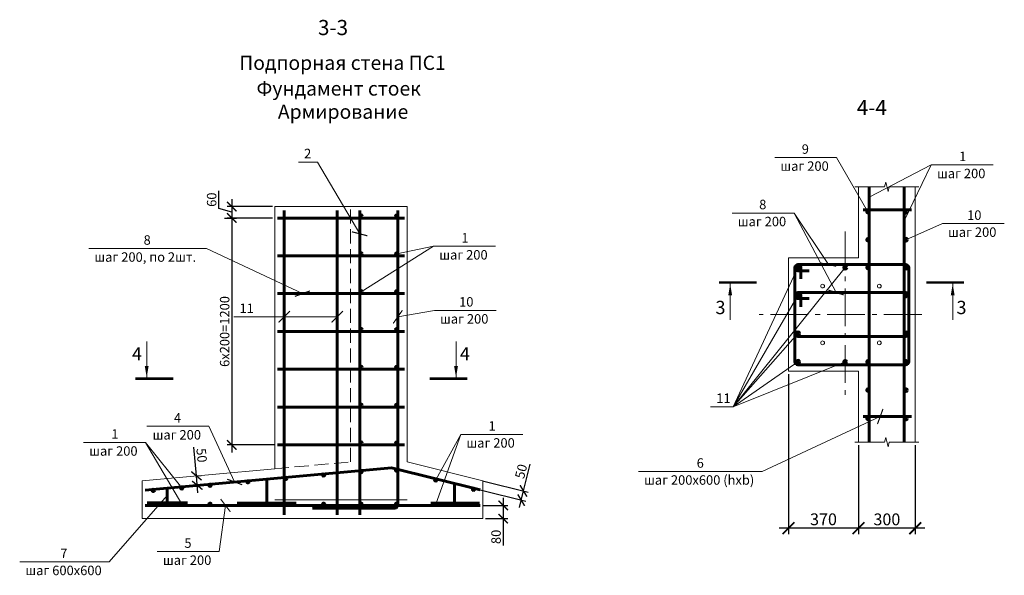
# Model space of a CAD drawing. Units: millimetres. Extents: x 1538828 to 2677813, y -632733 to 149163.
# Drawn here: x 2380818 to 2386021, y -544398 to -541461 of the extents above; entities that cross this region are included whole.
import ezdxf

# ---------------------------------------------------------------- set-up
doc = ezdxf.new("R2010")
doc.units = ezdxf.units.MM
doc.linetypes.add('GOST2.303 4', pattern=[7, 5, -2, 0])
doc.linetypes.add('GOST2.303 6', pattern=[12, 8, -1.5, 1, -1.5])
doc.layers.get('0').update_dxf_attribs({"lineweight": 18})
doc.layers.get('Defpoints').update_dxf_attribs({"color": 40})
for name, color, linetype, lineweight in [('S-DIMS', 7, 'Continuous', 18), ('S-GRID', 1, 'GOST2.303 6', 15), ('S-SLAB', 32, 'Continuous', 53), ('S-SLAB-RBAR', 5, 'Continuous', 60)]:
    doc.layers.add(name, color=color, linetype=linetype, lineweight=lineweight)
doc.styles.add('GOST 2.304', font='isocpeui.ttf')
doc.styles.add('SPDS', font='isocpeui.ttf')
doc.styles.get("Standard").update_dxf_attribs({"font": 'isocpeui.ttf'})
doc.dimstyles.new('SPDS', dxfattribs={"dimscale": 100, "dimtxt": 2.5, "dimasz": 2.5, "dimexe": 1.25, "dimexo": 0.625, "dimtad": 1, "dimdec": 0, "dimrnd": 0.001, "dimtxsty": 'GOST 2.304', "dimblk": 'ARCHTICK', "dimblk1": 'ARCHTICK', "dimblk2": 'ARCHTICK', "dimcen": 2.5, "dimdle": 2, "dimadec": 0, "dimazin": 2, "dimtfac": 0.75, "dimtdec": 4, "dimtmove": 1, "dimatfit": 3, "dimfxl": 1, "dimtolj": 1, "dimarcsym": 1})

# ---------------------------------------------------------------- blocks, each defined once
blk = doc.blocks.new('_ArchTick')
at = {"color": 0, "linetype": 'ByBlock', "const_width": 0.15}
blk.add_lwpolyline([(-0.5, -0.5), (0.5, 0.5)], dxfattribs=at)
blk = doc.blocks.new('*D629')
at = {"color": 0, "lineweight": -2, "ltscale": 40, "transparency": 16777216}
for p, q in [((2383263.5, -544028.8), (2383397.5, -544028.8)), ((2383372.5, -543988.8), (2383372.5, -544098.8)), ((2383278.5, -544098.8), (2383397.5, -544098.8)), ((2383372.5, -544098.8), (2383372.5, -544241.5))]:
    blk.add_line(p, q, dxfattribs=at)
at = {"layer": 'Defpoints', "color": 0, "ltscale": 40, "transparency": 16777216}
for p in [(2383251, -544028.8), (2383266, -544098.8), (2383372.5, -544098.8)]:
    blk.add_point(p, dxfattribs=at)
at = {"color": 0, "lineweight": -2, "ltscale": 40, "transparency": 16777216, "xscale": 50, "yscale": 50, "zscale": 50}
for p, rotation in [((2383372.5, -544028.8), 90), ((2383372.5, -544098.8), 270)]:
    blk.add_blockref('_ArchTick', p, dxfattribs=dict(at, rotation=rotation))
at = {"color": 0, "ltscale": 40, "transparency": 16777216, "insert": (2383335, -544195.1), "char_height": 50, "attachment_point": 5, "rotation": 90, "style": 'GOST 2.304'}
blk.add_mtext('\\A1;80', dxfattribs=at)
blk = doc.blocks.new('*D630')
at = {"color": 0, "lineweight": -2, "ltscale": 40, "transparency": 16777216}
for p, q in [((2383479.9, -543952.3), (2383515.1, -543811.6)), ((2383263.6, -543898.2), (2383504.2, -543958.3)), ((2383251.5, -543946.7), (2383492.1, -544006.8)), ((2383458.1, -544039.6), (2383479.9, -543952.3))]:
    blk.add_line(p, q, dxfattribs=at)
at = {"layer": 'Defpoints', "color": 0, "ltscale": 40, "transparency": 16777216}
for p in [(2383251.5, -543895.2), (2383239.3, -543943.7), (2383479.9, -543952.3)]:
    blk.add_point(p, dxfattribs=at)
at = {"color": 0, "lineweight": -2, "ltscale": 40, "transparency": 16777216, "xscale": 50, "yscale": 50, "zscale": 50}
for p, rotation in [((2383479.9, -543952.3), 75.96375653213823), ((2383467.8, -544000.8), 255.9637565321382)]:
    blk.add_blockref('_ArchTick', p, dxfattribs=dict(at, rotation=rotation))
at = {"color": 0, "ltscale": 40, "transparency": 16777216, "insert": (2383467.2, -543848.6), "char_height": 50, "attachment_point": 5, "rotation": 75.9638, "style": 'GOST 2.304'}
blk.add_mtext('\\A1;50', dxfattribs=at)
blk = doc.blocks.new('*D631')
at = {"color": 0, "lineweight": -2, "ltscale": 40, "transparency": 16777216}
for p, q in [((2381751.9, -543872.8), (2381738, -543720.1)), ((2381751.9, -543872.8), (2381776.8, -543870.5)), ((2381760, -543962.4), (2381751.9, -543872.8)), ((2381756.4, -543922.6), (2381781.3, -543920.3))]:
    blk.add_line(p, q, dxfattribs=at)
at = {"layer": 'Defpoints', "color": 0, "ltscale": 40, "transparency": 16777216}
for p in [(2381739.4, -543873.9), (2381751.9, -543872.8), (2381743.9, -543923.7)]:
    blk.add_point(p, dxfattribs=at)
at = {"color": 0, "lineweight": -2, "ltscale": 40, "transparency": 16777216, "xscale": 50, "yscale": 50, "zscale": 50}
for p, rotation in [((2381751.9, -543872.8), 95.1944289075899), ((2381756.4, -543922.6), 275.1944289075899)]:
    blk.add_blockref('_ArchTick', p, dxfattribs=dict(at, rotation=rotation))
at = {"color": 0, "ltscale": 40, "transparency": 16777216, "insert": (2381779.6, -543764), "char_height": 50, "attachment_point": 5, "rotation": 275.1944, "style": 'GOST 2.304'}
blk.add_mtext('\\A1;50', dxfattribs=at)
blk = doc.blocks.new('*D632')
at = {"color": 0, "lineweight": -2, "ltscale": 40, "transparency": 16777216}
for p, q in [((2381869.7, -542458.7), (2381869.7, -542366)), ((2381938.5, -542409.3), (2381938.5, -542549.3)), ((2381938.5, -542479.3), (2381869.7, -542458.7)), ((2382153.5, -542449.3), (2381913.5, -542449.3)), ((2382153.5, -542509.3), (2381913.5, -542509.3))]:
    blk.add_line(p, q, dxfattribs=at)
at = {"layer": 'Defpoints', "color": 0, "ltscale": 40, "transparency": 16777216}
for p in [(2382166, -542449.3), (2381938.5, -542509.3), (2382166, -542509.3)]:
    blk.add_point(p, dxfattribs=at)
at = {"color": 0, "lineweight": -2, "ltscale": 40, "transparency": 16777216, "xscale": 50, "yscale": 50, "zscale": 50}
for p, rotation in [((2381938.5, -542449.3), 90), ((2381938.5, -542509.3), 270)]:
    blk.add_blockref('_ArchTick', p, dxfattribs=dict(at, rotation=rotation))
at = {"color": 0, "ltscale": 40, "transparency": 16777216, "insert": (2381832.2, -542412.3), "char_height": 50, "attachment_point": 5, "rotation": 90, "style": 'GOST 2.304'}
blk.add_mtext('\\A1;60', dxfattribs=at)
blk = doc.blocks.new('*D633')
at = {"color": 0, "lineweight": -2, "ltscale": 40, "transparency": 16777216}
for p, q in [((2381938.5, -542469.3), (2381938.5, -543749.3)), ((2381900.4, -542509.3), (2381963.5, -542509.3)), ((2382168.5, -543709.3), (2381913.5, -543709.3))]:
    blk.add_line(p, q, dxfattribs=at)
at = {"layer": 'Defpoints', "color": 0, "ltscale": 40, "transparency": 16777216}
for p in [(2381887.9, -542509.3), (2381938.5, -543709.3), (2382181, -543709.3)]:
    blk.add_point(p, dxfattribs=at)
at = {"color": 0, "lineweight": -2, "ltscale": 40, "transparency": 16777216, "xscale": 50, "yscale": 50, "zscale": 50}
for p, rotation in [((2381938.5, -542509.3), 90), ((2381938.5, -543709.3), 270)]:
    blk.add_blockref('_ArchTick', p, dxfattribs=dict(at, rotation=rotation))
at = {"color": 0, "ltscale": 40, "transparency": 16777216, "insert": (2381901, -543109.3), "char_height": 50, "attachment_point": 5, "rotation": 90, "style": 'GOST 2.304'}
blk.add_mtext('\\A1;6х200=1200', dxfattribs=at)
blk = doc.blocks.new('*D634')
at = {"color": 0, "lineweight": -2, "ltscale": 25, "transparency": 16777216}
for p, q in [((2385250.1, -543710), (2385250.1, -544180.8)), ((2385550.1, -543710), (2385550.1, -544180.8)), ((2385600.1, -544149.5), (2385200.1, -544149.5))]:
    blk.add_line(p, q, dxfattribs=at)
at = {"layer": 'Defpoints', "color": 0, "ltscale": 25, "transparency": 16777216}
for p in [(2385250.1, -543694.4), (2385550.1, -543694.4), (2385250.1, -544149.5)]:
    blk.add_point(p, dxfattribs=at)
at = {"color": 0, "lineweight": -2, "ltscale": 25, "transparency": 16777216, "xscale": 62.5, "yscale": 62.5, "zscale": 62.5, "rotation": 180}
blk.add_blockref('_ArchTick', (2385250.1, -544149.5), dxfattribs=at)
at = {"color": 0, "lineweight": -2, "ltscale": 25, "transparency": 16777216, "xscale": 62.5, "yscale": 62.5, "zscale": 62.5}
blk.add_blockref('_ArchTick', (2385550.1, -544149.5), dxfattribs=at)
at = {"color": 0, "ltscale": 25, "transparency": 16777216, "insert": (2385400.1, -544102.6), "char_height": 62.5, "attachment_point": 5, "style": 'GOST 2.304'}
blk.add_mtext('\\A1;300', dxfattribs=at)
blk = doc.blocks.new('*D635')
at = {"color": 0, "lineweight": -2, "ltscale": 25, "transparency": 16777216}
for p, q in [((2384880.1, -543334.9), (2384880.1, -544180.8)), ((2385250.1, -543710), (2385250.1, -544180.8)), ((2385300.1, -544149.5), (2384830.1, -544149.5))]:
    blk.add_line(p, q, dxfattribs=at)
at = {"layer": 'Defpoints', "color": 0, "ltscale": 25, "transparency": 16777216}
for p in [(2384880.1, -543319.3), (2385250.1, -543694.4), (2384880.1, -544149.5)]:
    blk.add_point(p, dxfattribs=at)
at = {"color": 0, "lineweight": -2, "ltscale": 25, "transparency": 16777216, "xscale": 62.5, "yscale": 62.5, "zscale": 62.5, "rotation": 180}
blk.add_blockref('_ArchTick', (2384880.1, -544149.5), dxfattribs=at)
at = {"color": 0, "lineweight": -2, "ltscale": 25, "transparency": 16777216, "xscale": 62.5, "yscale": 62.5, "zscale": 62.5}
blk.add_blockref('_ArchTick', (2385250.1, -544149.5), dxfattribs=at)
at = {"color": 0, "ltscale": 25, "transparency": 16777216, "insert": (2385065.1, -544102.2), "char_height": 62.5, "attachment_point": 5, "style": 'GOST 2.304'}
blk.add_mtext('\\A1;370', dxfattribs=at)

msp = doc.modelspace()

# ---------------------------------------------------------------- linework, layer by layer
at = {"linetype": 'Continuous', "ltscale": 5}
for p, q in [((2385250.121, -542344.232), (2385231.371, -542344.232)), ((2385550.121, -542344.232), (2385568.871, -542344.232)), ((2385250.121, -543694.391), (2385231.371, -543694.391)), ((2385550.121, -543694.391), (2385568.871, -543694.391))]:
    msp.add_line(p, q, dxfattribs=at)
at = {"lineweight": 15, "ltscale": 25}
msp.add_line((2382865.959, -542449.276), (2382565.959, -542449.276), dxfattribs=at)
at = {"linetype": 'Continuous', "lineweight": 18, "ltscale": 20}
for p, q in [((2384572.249, -542857.274), (2384572.249, -543047.274)), ((2385747.947, -542857.274), (2385747.947, -543047.274)), ((2381489.011, -543352.282), (2381489.011, -543162.282)), ((2383123.482, -543352.282), (2383123.482, -543162.282))]:
    msp.add_line(p, q, dxfattribs=at)
at = {"linetype": 'GOST2.303 4', "lineweight": 13, "ltscale": 15}
msp.add_line((2382165.959, -543835.14), (2382565.959, -543798.776), dxfattribs=at)
at = {"linetype": 'Continuous', "ltscale": 5}
for points in [[(2385250.121, -542344.232), (2385387.621, -542344.232), (2385393.871, -542319.232), (2385406.371, -542369.232), (2385412.621, -542344.232), (2385550.121, -542344.232)], [(2385250.121, -543694.391), (2385387.621, -543694.391), (2385393.871, -543669.391), (2385406.371, -543719.391), (2385412.621, -543694.391), (2385550.121, -543694.391)]]:
    msp.add_lwpolyline(points, dxfattribs=at)
at = {"linetype": 'Continuous', "lineweight": 18, "ltscale": 20, "const_width": 14}
for points in [[(2384512.249, -542850.274), (2384712.249, -542850.274)], [(2385807.947, -542850.274), (2385607.947, -542850.274)], [(2381429.011, -543359.282), (2381629.011, -543359.282)], [(2383183.482, -543359.282), (2382983.482, -543359.282)]]:
    msp.add_lwpolyline(points, dxfattribs=at)
at = {"ltscale": 40}
for centre in [(2385060.4, -542869.312), (2385360.15, -542869.312), (2385060.4, -543169.312), (2385360.15, -543169.312)]:
    msp.add_circle(centre, 10, dxfattribs=at)
at = {"linetype": 'Continuous', "lineweight": 18, "ltscale": 20}
for points in [[(2384572.249, -542857.274), (2384582.305, -542917.364), (2384562.194, -542917.364)], [(2385747.947, -542857.274), (2385758.002, -542917.364), (2385737.891, -542917.364)], [(2381489.011, -543352.282), (2381478.955, -543292.192), (2381499.067, -543292.192)], [(2383123.482, -543352.282), (2383113.426, -543292.192), (2383133.537, -543292.192)]]:
    msp.add_solid(points, dxfattribs=at)
at = {"layer": 'S-DIMS', "ltscale": 20}
for p, q in [((2382392.115, -542213.252), (2382290.676, -542213.252)), ((2382614.477, -542592.843), (2382392.115, -542213.252)), ((2385134.711, -542189.886), (2384807.249, -542189.886)), ((2385300.121, -542476.531), (2385134.711, -542189.886)), ((2385306.121, -542398.766), (2385634.94, -542228.714)), ((2385492.121, -542523.701), (2385634.94, -542228.714)), ((2385634.94, -542228.714), (2385962.402, -542228.714)), ((2384909.738, -542482.915), (2384582.276, -542482.915)), ((2385131.797, -542903.312), (2384909.738, -542482.915)), ((2385090.822, -542755.718), (2384909.738, -542482.915)), ((2385500.121, -542624.125), (2385693.115, -542538.988)), ((2385693.115, -542538.988), (2386020.577, -542538.988)), ((2381804.248, -542670.618), (2381182.505, -542670.618)), ((2382311.747, -542909.276), (2381804.248, -542670.618)), ((2382621.959, -542899.276), (2383004.833, -542658.942)), ((2382809.959, -542699.276), (2383004.833, -542658.942)), ((2383004.833, -542658.942), (2383332.295, -542658.942)), ((2385180.125, -542771.718), (2384587.795, -543506.861)), ((2384930.125, -542771.718), (2384587.795, -543506.861)), ((2384930.125, -542919.312), (2384587.795, -543506.861)), ((2382815.959, -543031.728), (2383008.953, -542997.511)), ((2383008.953, -542997.511), (2383336.415, -542997.511)), ((2382068.667, -543031.728), (2381949.462, -543031.728)), ((2382215.959, -543031.728), (2382068.667, -543031.728)), ((2382495.959, -543031.728), (2382068.667, -543031.728)), ((2384930.125, -543119.312), (2384587.795, -543506.861)), ((2385180.125, -543269.312), (2384587.795, -543506.861)), ((2384930.125, -543269.312), (2384587.795, -543506.861)), ((2384587.795, -543506.861), (2384468.59, -543506.861)), ((2385364.877, -543558.881), (2384741.444, -543849.478)), ((2381817.72, -543610.453), (2381490.258, -543610.453)), ((2381953.42, -543904.667), (2381817.72, -543610.453)), ((2383015.959, -543893.815), (2383148.259, -543653.48)), ((2383015.959, -544022.776), (2383148.259, -543653.48)), ((2383148.259, -543653.48), (2383475.721, -543653.48)), ((2381482.649, -543696.168), (2381155.187, -543696.168)), ((2381673.959, -543936.073), (2381482.649, -543696.168)), ((2381673.956, -544022.777), (2381482.649, -543696.168)), ((2384741.444, -543849.478), (2384087.012, -543849.478)), ((2381597.649, -543975.787), (2381290.395, -544327.497)), ((2381905.364, -544028.776), (2381872.363, -544273.095)), ((2381872.363, -544273.095), (2381544.901, -544273.095)), ((2381290.395, -544327.497), (2380817.933, -544327.497))]:
    msp.add_line(p, q, dxfattribs=at)
at = {"layer": 'S-DIMS', "ltscale": 20, "const_width": 6}
for points in [[(2382655.526, -542603.565), (2382573.428, -542582.121)], [(2385132.408, -542764.122), (2385049.236, -542747.315)], [(2382351.662, -542894.895), (2382271.832, -542923.657)], [(2385172.336, -542915.827), (2385091.259, -542890.797)], [(2382245.959, -543001.728), (2382185.959, -543061.728)], [(2382525.959, -543001.728), (2382465.959, -543061.728)], [(2382791.657, -543066.504), (2382840.261, -542996.951)], [(2385379.393, -543519.015), (2385350.36, -543598.746)], [(2381993.227, -543919.345), (2381913.613, -543889.99)], [(2381879.65, -543995.03), (2381931.079, -544062.522)]]:
    msp.add_lwpolyline(points, dxfattribs=at)
at = {"layer": 'S-GRID', "linetype": 'GOST2.303 6', "ltscale": 25}
for p, q in [((2385180.125, -542581.171), (2385180.125, -543461.75)), ((2385584.305, -543019.312), (2384724.946, -543019.312))]:
    msp.add_line(p, q, dxfattribs=at)
at = {"layer": 'S-SLAB', "lineweight": 15, "ltscale": 25}
for p, q in [((2382165.959, -543835.14), (2382165.959, -542449.276)), ((2382865.959, -542449.276), (2382165.959, -542449.276)), ((2382865.959, -542449.276), (2382565.959, -542449.276)), ((2382865.959, -543798.776), (2383265.959, -543898.776)), ((2381465.959, -543898.776), (2382165.959, -543835.14)), ((2381465.959, -543898.776), (2382165.959, -543835.14)), ((2381465.959, -544098.776), (2381465.959, -543898.776)), ((2381465.959, -544098.776), (2381465.959, -543898.776)), ((2383265.959, -544098.776), (2383265.959, -543898.776)), ((2382865.959, -543999.276), (2382165.959, -543999.276)), ((2383265.959, -544098.776), (2381465.959, -544098.776))]:
    msp.add_line(p, q, dxfattribs=at)
at = {"layer": 'S-SLAB', "linetype": 'GOST2.303 4', "lineweight": 13, "ltscale": 15}
msp.add_line((2382565.959, -543798.776), (2382565.959, -542449.276), dxfattribs=at)
at = {"layer": 'S-SLAB', "lineweight": 15, "ltscale": 25}
for points in [[(2385250.121, -542344.232), (2385250.121, -542719.312)], [(2385550.121, -542344.232), (2385550.121, -543694.391)], [(2382565.959, -542449.276), (2382865.959, -542449.276), (2382865.959, -543798.776), (2383265.959, -543898.776), (2383265.959, -544098.776)], [(2385250.121, -543319.312), (2384880.125, -543319.312), (2384880.125, -542719.312), (2385250.121, -542719.312)], [(2385250.121, -543319.312), (2385250.121, -543694.391)]]:
    msp.add_lwpolyline(points, dxfattribs=at)
at = {"layer": 'S-SLAB-RBAR', "ltscale": 40}
for p, q in [((2385306.121, -542344.232), (2385306.121, -543694.391)), ((2385492.121, -542344.232), (2385492.121, -543694.391)), ((2382215.959, -544078.776), (2382215.959, -542469.276)), ((2382495.959, -544078.776), (2382495.959, -542469.276)), ((2382614.477, -544078.776), (2382614.477, -542469.276)), ((2382815.959, -544028.776), (2382815.959, -542469.276)), ((2385275.157, -542466.101), (2385530.892, -542466.101)), ((2382850.959, -542509.276), (2382180.959, -542509.276)), ((2382850.959, -542709.276), (2382180.959, -542709.276)), ((2384914.125, -542771.718), (2384914.125, -543269.312)), ((2384930.125, -542755.718), (2385500.121, -542755.718)), ((2384930.125, -542787.718), (2384990.125, -542787.718)), ((2384946.125, -542771.718), (2384946.125, -542831.718)), ((2385516.121, -543269.312), (2385516.121, -542771.718)), ((2382850.959, -542909.276), (2382180.959, -542909.276)), ((2384930.125, -542903.312), (2385500.121, -542903.312)), ((2384930.125, -542935.312), (2384990.125, -542935.312)), ((2384946.125, -542919.312), (2384946.125, -542979.312)), ((2382850.959, -543109.276), (2382180.959, -543109.276)), ((2384930.125, -543135.312), (2385500.121, -543135.312)), ((2382850.959, -543309.276), (2382180.959, -543309.276)), ((2384930.125, -543285.312), (2385500.121, -543285.312)), ((2382850.959, -543509.276), (2382180.959, -543509.276)), ((2385275.157, -543558.881), (2385530.892, -543558.881)), ((2382850.959, -543709.276), (2382180.959, -543709.276)), ((2381480.959, -543947.619), (2382782.05, -543829.338)), ((2382782.05, -543829.338), (2383250.959, -543946.565)), ((2382123.08, -543889.244), (2382123.08, -544016.776)), ((2383115.08, -543912.595), (2383115.08, -544016.776)), ((2381597.649, -543937.01), (2381597.649, -544014.564)), ((2381480.959, -544028.776), (2383250.959, -544028.776)), ((2381597.649, -544014.564), (2381491.364, -544014.564)), ((2381703.934, -544014.564), (2381597.649, -544014.564)), ((2382123.08, -544016.776), (2381966.794, -544016.776)), ((2382279.365, -544016.776), (2382123.08, -544016.776)), ((2382365.959, -544042.76), (2382425.142, -544032.92)), ((2383115.08, -544016.776), (2382989.989, -544016.776)), ((2383248.357, -544016.776), (2383115.08, -544016.776)), ((2382800.959, -544042.76), (2382365.959, -544042.76))]:
    msp.add_line(p, q, dxfattribs=at)
for centre, radius in [((2385300.121, -542476.531), 6), ((2385500.121, -542476.531), 8), ((2382621.959, -542499.276), 6), ((2382809.959, -542499.276), 6), ((2385300.121, -542624.125), 6), ((2385500.121, -542624.125), 8), ((2382621.959, -542699.276), 6), ((2382809.959, -542699.276), 6), ((2384930.125, -542771.718), 8), ((2385180.125, -542771.718), 8), ((2385300.121, -542771.718), 6), ((2385500.121, -542771.718), 8), ((2382621.959, -542899.276), 6), ((2382809.959, -542899.276), 6), ((2384930.125, -542919.312), 8), ((2385500.121, -542919.312), 8), ((2382621.959, -543099.276), 6), ((2382809.959, -543099.276), 6), ((2384930.125, -543119.312), 8), ((2385500.121, -543119.312), 8), ((2382621.959, -543299.276), 6), ((2382809.959, -543299.276), 6), ((2384930.125, -543269.312), 8), ((2385180.125, -543269.312), 8), ((2385300.121, -543269.312), 6), ((2385500.121, -543269.312), 8), ((2385300.121, -543419.312), 6), ((2385500.121, -543419.312), 8), ((2382621.959, -543499.276), 6), ((2382809.959, -543499.276), 6), ((2385300.121, -543569.312), 6), ((2385500.121, -543569.312), 8), ((2382621.959, -543699.276), 6), ((2382809.959, -543699.276), 6), ((2382223.782, -543886.089), 6), ((2382423.959, -543867.891), 6), ((2382622.052, -543849.883), 6), ((2382808.89, -543842.048), 6), ((2381673.959, -543936.073), 6), ((2381823.959, -543922.437), 6), ((2382023.959, -543904.255), 6), ((2383015.959, -543893.815), 6), ((2381523.959, -543949.709), 6), ((2383215.959, -543943.815), 6), ((2381523.959, -544022.776), 6), ((2381673.959, -544022.776), 6), ((2381823.959, -544022.776), 6), ((2382023.959, -544022.776), 6), ((2382223.782, -544022.774), 6), ((2382423.959, -544022.776), 6), ((2382622.052, -544022.776), 6), ((2382808.89, -544022.776), 6), ((2383015.959, -544022.776), 6), ((2383215.959, -544022.776), 6)]:
    msp.add_circle(centre, radius, dxfattribs=at)
for centre, radius, start, end in [((2384930.125, -542771.718), 16, 90, 180), ((2384930.125, -542771.718), 16, 180, 270), ((2384930.125, -542771.718), 16, 0, 90), ((2385500.121, -542771.718), 16, 0, 90), ((2384930.125, -542919.312), 16, 90, 180), ((2384930.125, -542919.312), 16, 180, 270), ((2384930.125, -542919.312), 16, 0, 90), ((2385500.121, -542919.312), 16, 0, 90), ((2384930.125, -543119.312), 16, 180, 270), ((2385500.121, -543119.312), 16, 270, 0), ((2384930.125, -543269.312), 16, 180, 270), ((2385500.121, -543269.312), 16, 270, 0), ((2382800.959, -544027.76), 15, 270, 0)]:
    msp.add_arc(centre, radius, start, end, dxfattribs=at)

# ---------------------------------------------------------------- texts
at = {"linetype": 'Continuous', "lineweight": 18, "ltscale": 25, "style": 'GOST 2.304'}
for s, p in [('3-3', (2382394.124, -541542.197)), ('4-4', (2385240.955, -541965.089))]:
    msp.add_text(s, height=80, dxfattribs=at).set_placement(p)
at = {"linetype": 'Continuous', "lineweight": 18, "ltscale": 20}
for s, p in [('3', (2384494.287, -543017.274)), ('3', (2385767.947, -543017.274)), ('4', (2381411.049, -543262.282)), ('4', (2383143.482, -543262.282))]:
    msp.add_text(s, height=70, dxfattribs=at).set_placement(p)
at = {"layer": 'S-DIMS', "ltscale": 25, "style": 'SPDS'}
for s, p in [('Подпорная стена ПС1', (2381978.159, -541726.211)), ('Фундамент стоек', (2382069.259, -541862.083)), ('Армирование', (2382182.141, -541984.676))]:
    msp.add_text(s, height=75, dxfattribs=at).set_placement(p)
at = {"layer": 'S-DIMS', "ltscale": 20, "style": 'SPDS'}
for s, p in [('2', (2382320.676, -542193.252)), ('9', (2384950.298, -542169.886)), ('1', (2385782.005, -542208.714)), ('шаг 200', (2384837.249, -542259.886)), ('шаг 200', (2385664.94, -542298.714)), ('8', (2384725.287, -542462.915)), ('10', (2385824.08, -542518.988)), ('шаг 200', (2384612.276, -542552.915)), ('шаг 200', (2385723.115, -542608.988)), ('8', (2381472.657, -542650.618)), ('1', (2383151.898, -542638.942)), ('шаг 200', (2383034.833, -542728.942)), ('шаг 200, по 2шт.', (2381212.505, -542740.618)), ('10', (2383139.919, -542977.511)), ('11', (2381979.462, -543011.728)), ('шаг 200', (2383038.953, -543067.511)), ('11', (2384498.59, -543486.861)), ('4', (2381633.288, -543590.453)), ('1', (2383295.323, -543633.48)), ('1', (2381302.251, -543676.168)), ('шаг 200', (2381520.258, -543680.453)), ('шаг 200', (2383178.259, -543723.48)), ('шаг 200', (2381185.187, -543766.168)), ('6', (2384394.985, -543829.478)), ('шаг 200х600 (hхb)', (2384117.012, -543919.478)), ('5', (2381688.083, -544253.095)), ('7', (2381032.327, -544307.497)), ('шаг 200', (2381574.901, -544343.095)), ('шаг 600х600', (2380847.933, -544397.497))]:
    msp.add_text(s, height=50, dxfattribs=at).set_placement(p)

# ---------------------------------------------------------------- dimensions: what is measured, and where the dimension line sits
at = {"ltscale": 40}
dim = msp.add_linear_dim(base=(2381938.453, -542509.276), p1=(2382165.959, -542449.276), p2=(2382165.959, -542509.276), angle=90, dimstyle='SPDS', override={"dimscale": 20, "dimlfac": 1, "dimtxsty": 'GOST 2.304', "dimblk1": 'ArchTick', "dimblk2": 'ArchTick', "dimsah": 1, "dimfxl": 100, "dimtolj": 1}, dxfattribs=at)
dim.commit()
dim.dimension.update_dxf_attribs({"geometry": '*D632', "text_midpoint": (2381832.203, -542446.151)})
for base, p1, p2, text, override, picture, middle in [((2381938.453, -543709.276), (2381887.909, -542509.276), (2382180.959, -543709.276), '6х200=1200', {"dimscale": 20, "dimlfac": 1, "dimtxsty": 'GOST 2.304', "dimblk1": 'ArchTick', "dimblk2": 'ArchTick', "dimsah": 1, "dimfxl": 100, "dimtolj": 1}, '*D633', (2381900.953, -543109.276)), ((2383372.546, -544098.776), (2383250.959, -544028.776), (2383265.959, -544098.776), '80', {"dimscale": 20, "dimlfac": 1, "dimtxsty": 'GOST 2.304', "dimblk1": 'ArchTick', "dimblk2": 'ArchTick', "dimsah": 1, "dimtmove": 0, "dimfxl": 100, "dimtolj": 1}, '*D629', (2383335.046, -544195.14))]:
    dim = msp.add_linear_dim(base=base, p1=p1, p2=p2, angle=90, text=text, dimstyle='SPDS', override=override, dxfattribs=at)
    dim.commit()
    dim.dimension.update_dxf_attribs({"geometry": picture, "text_midpoint": middle})
at = {"ltscale": 25}
for base, p1, p2, override, picture, middle in [((2384880.125, -544149.504), (2385250.121, -543694.391), (2384880.125, -543319.312), {"dimscale": 25, "dimlfac": 1, "dimtxsty": 'GOST 2.304', "dimblk1": 'ArchTick', "dimblk2": 'ArchTick', "dimsah": 1, "dimfxl": 100, "dimtolj": 1}, '*D635', (2385065.123, -544102.227)), ((2385250.121, -544149.504), (2385550.121, -543694.391), (2385250.121, -543694.391), {"dimscale": 25, "dimfxl": 100}, '*D634', (2385400.121, -544102.629))]:
    dim = msp.add_linear_dim(base=base, p1=p1, p2=p2, dimstyle='SPDS', override=override, dxfattribs=at)
    dim.commit()
    dim.dimension.update_dxf_attribs({"geometry": picture, "text_midpoint": middle})
at = {"ltscale": 40}
dim = msp.add_linear_dim(base=(2381751.854, -543872.786), p1=(2381743.932, -543923.712), p2=(2381739.405, -543873.917), angle=95.194429, dimstyle='SPDS', override={"dimscale": 20, "dimlfac": 1, "dimtxsty": 'GOST 2.304', "dimblk1": 'ArchTick', "dimblk2": 'ArchTick', "dimsah": 1, "dimtmove": 0, "dimfxl": 100, "dimtolj": 1}, dxfattribs=at)
dim.commit()
dim.dimension.update_dxf_attribs({"geometry": '*D631', "text_midpoint": (2381742.276, -543767.431), "dimtype": 161})
dim = msp.add_aligned_dim(p1=(2383239.341, -543943.66), p2=(2383251.468, -543895.153), distance=-235.489, dimstyle='SPDS', override={"dimscale": 20, "dimsah": 1, "dimtmove": 0, "dimfxl": 100}, dxfattribs=at)
dim.commit()
dim.dimension.update_dxf_attribs({"geometry": '*D630', "text_midpoint": (2383467.189, -543848.602)})

doc.saveas('drawing.dxf')
